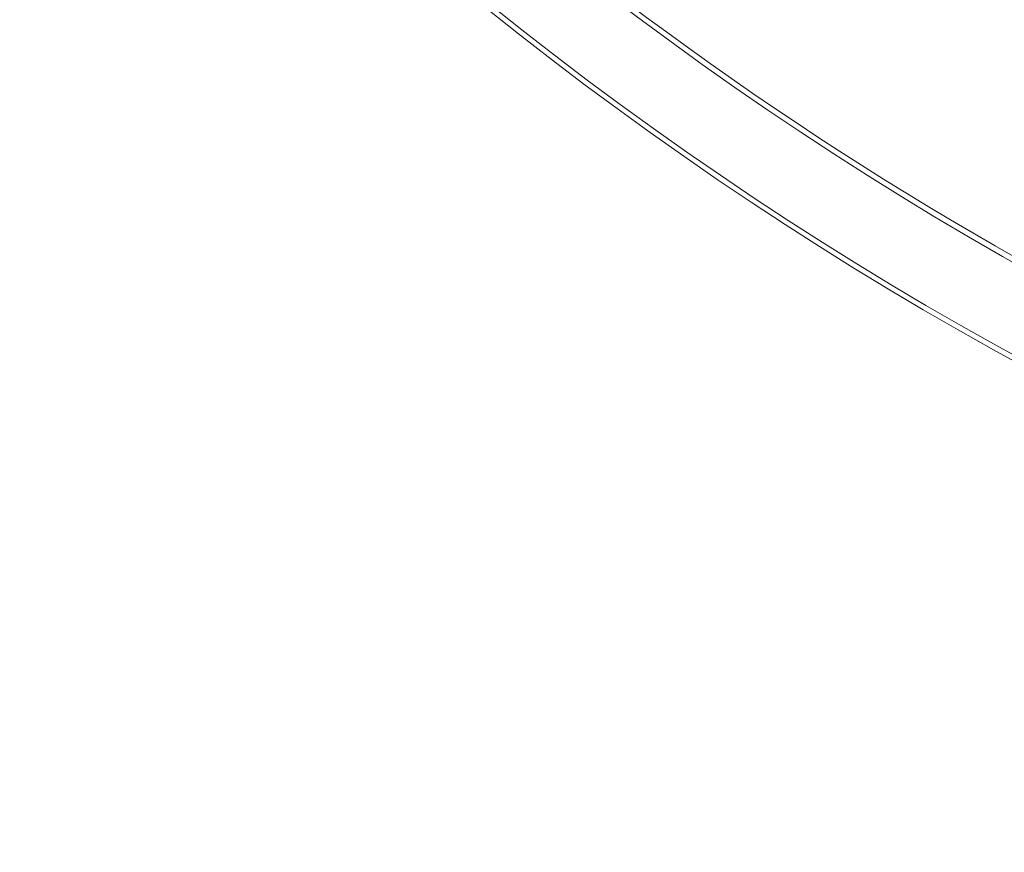
# Model space of a CAD drawing. Extents: x -281 to 449, y -450 to 0.
# Drawn here: x -2 to 24, y -365 to -343 of the extents above; entities that cross this region are included whole.
import ezdxf

# ---------------------------------------------------------------- set-up
doc = ezdxf.new("R2010")
doc.units = 0
doc.header["$MEASUREMENT"] = 0
doc.header["$PDMODE"] = 68
doc.header["$PDSIZE"] = 5
doc.styles.get("Standard").update_dxf_attribs({"font": 'Helvetica LT 57 Condensed_0.ttf'})
doc.dimstyles.new('FEET-METERS', dxfattribs={"dimtxt": 12, "dimasz": 7, "dimexe": 3, "dimexo": 3, "dimgap": 3, "dimtad": 0, "dimdec": 1, "dimzin": 3, "dimdsep": 46, "dimlunit": 4, "dimtxsty": 'Standard', "dimcen": 0.09, "dimadec": 0, "dimazin": 0, "dimtfac": 2, "dimtdec": 1, "dimtofl": 0, "dimtmove": 0, "dimatfit": 3, "dimfxl": 1, "dimfrac": 2, "dimtolj": 1, "dimtzin": 3, "dimarcsym": 0})

# ---------------------------------------------------------------- blocks, each defined once
blk = doc.blocks.new('*D84')
at = {"color": 0, "lineweight": -2, "transparency": 16777216}
for p, q in [((-24.509, -66.512), (-265.992, -66.512)), ((-262.992, -73.512), (-262.992, -176.034)), ((-262.992, -427.496), (-262.992, -269.984)), ((91.365, -434.496), (-265.992, -434.496))]:
    blk.add_line(p, q, dxfattribs=at)
at = {"color": 0, "lineweight": 0, "transparency": 16777216}
for points in [[(-264.158, -73.512), (-261.825, -73.512), (-262.992, -66.512)], [(-264.158, -427.496), (-261.825, -427.496), (-262.992, -434.496)]]:
    blk.add_solid(points, dxfattribs=at)
at = {"layer": 'Defpoints', "color": 0, "lineweight": 0, "transparency": 16777216}
for p in [(-21.509, -66.512), (-262.992, -434.496), (94.365, -434.496)]:
    blk.add_point(p, dxfattribs=at)
at = {"color": 0, "lineweight": 0, "transparency": 16777216, "insert": (-262.992, -223.009), "char_height": 12, "attachment_point": 5, "rotation": 90}
blk.add_mtext('\\A1;30\'-8" [9.3M]', dxfattribs=at)
blk = doc.blocks.new('new block')
at = {"color": 0, "linetype": 'Continuous', "lineweight": 0}
for radius, start, end in [(91.527, 229.25567, 310.74441), (93.768, 229.20451, 310.79541), (93.634, 229.2075, 310.79243), (91.393, 232.91028, 260.21576)]:
    blk.add_arc((69.151, -269.447), radius, start, end, dxfattribs=at)
blk = doc.blocks.new('b312481')
at = {"lineweight": 0}
blk.add_blockref('new block', (439.719, 361.197), dxfattribs=at)

msp = doc.modelspace()

# ---------------------------------------------------------------- block references
at = {"lineweight": 0}
msp.add_blockref('b312481', (-439.719, -361.197), dxfattribs=at)

# ---------------------------------------------------------------- dimensions: what is measured, and where the dimension line sits
dim = msp.add_linear_dim(base=(-262.992, -434.496), p1=(-21.509, -66.512), p2=(94.365, -434.496), angle=90, dimstyle='FEET-METERS', dxfattribs=at)
dim.commit()
dim.dimension.update_dxf_attribs({"geometry": '*D84', "text_midpoint": (-262.992, -223.009), "dimtype": 160})

doc.saveas('drawing.dxf')
